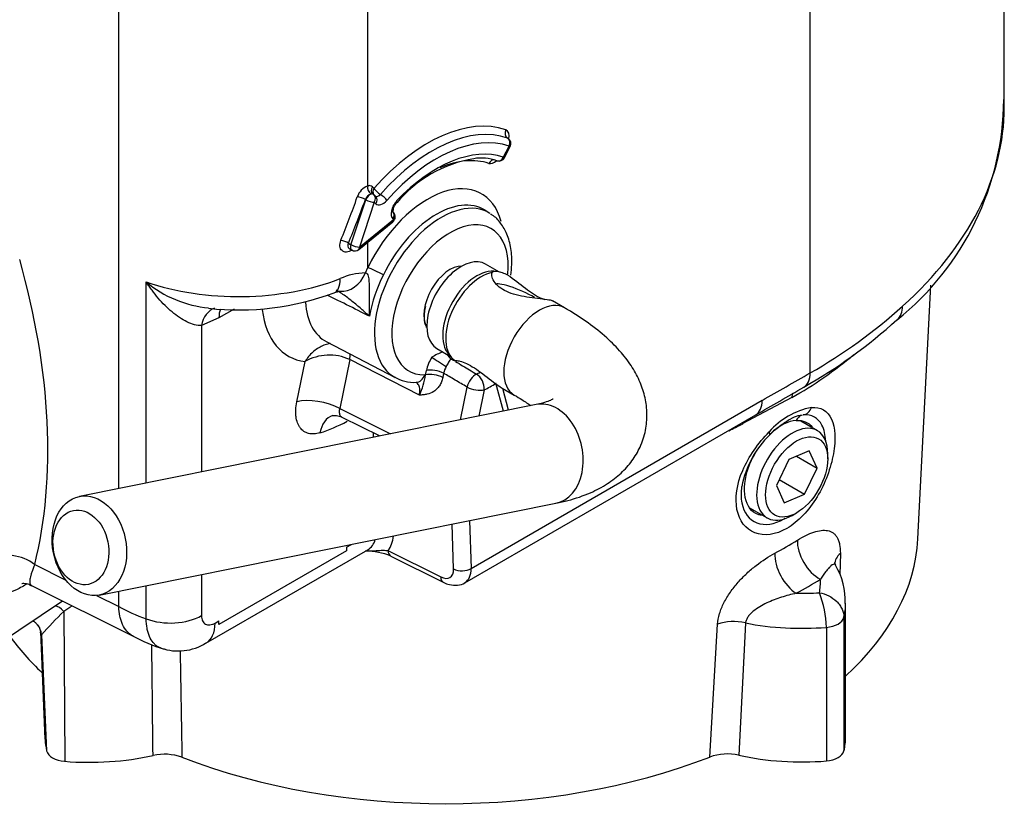
# Paper-space layout 'Sheet1' of a CAD drawing. Units: millimetres. Extents: x 0 to 210, y 0 to 297.
# Drawn here: x 177 to 187, y 36 to 45 of the extents above; entities that cross this region are included whole.
import ezdxf

# ---------------------------------------------------------------- set-up
doc = ezdxf.new("R2010")
doc.units = ezdxf.units.MM
doc.layers.add('Default', color=7, linetype='Continuous')
doc.layers.add('DV10_Default', color=7, linetype='Continuous')

# ---------------------------------------------------------------- blocks, each defined once
blk = doc.blocks.new('SE10')
at = {"layer": 'DV10_Default', "color": 7, "linetype": 'Continuous'}
for p, q in [((187.104, 43.791), (187.104, 46.076)), ((185.047, 40.977), (185.047, 45.648)), ((177.717, 39.752), (177.717, 45.521)), ((180.357, 42.959), (180.357, 45.358)), ((181.793, 43.261), (181.855, 43.379)), ((181.805, 43.257), (181.867, 43.375)), ((180.406, 42.95), (180.424, 42.933)), ((180.178, 42.335), (180.336, 42.811)), ((180.336, 42.811), (180.332, 42.814)), ((180.441, 42.846), (180.423, 42.862)), ((180.426, 42.785), (180.268, 42.309)), ((180.444, 42.769), (180.426, 42.785)), ((181.652, 42.666), (181.6, 42.699)), ((180.268, 42.309), (180.629, 42.603)), ((180.629, 42.603), (180.623, 42.608)), ((180.262, 42.285), (180.624, 42.578)), ((180.151, 42.351), (180.178, 42.335)), ((180.164, 42.292), (180.187, 42.279)), ((180.357, 42.092), (180.357, 42.361)), ((180.332, 42.036), (180.357, 42.092)), ((181.753, 42.045), (181.605, 42.13)), ((181.745, 42.048), (181.721, 42.053)), ((178.007, 39.81), (178.007, 41.942)), ((186.188, 39.216), (186.326, 41.906)), ((178.94, 41.653), (178.779, 41.56)), ((182.443, 41.666), (182.315, 41.74)), ((178.779, 41.56), (178.595, 41.478)), ((178.595, 41.478), (178.595, 39.928)), ((179.922, 41.306), (180.648, 40.927)), ((181.088, 41.236), (181.233, 41.152)), ((181.214, 41.174), (181.248, 41.135)), ((179.604, 40.669), (179.692, 41.096)), ((180.165, 41.118), (180.059, 40.599)), ((180.904, 40.741), (180.165, 41.118)), ((180.961, 40.956), (180.969, 40.956)), ((180.969, 40.956), (180.978, 41.001)), ((181.16, 40.973), (181.151, 40.928)), ((181.338, 40.479), (181.409, 40.826)), ((181.795, 40.571), (181.715, 40.869)), ((181.782, 40.816), (181.91, 40.742)), ((181.85, 40.582), (181.788, 40.812)), ((181.591, 40.798), (181.534, 40.518)), ((184.851, 40.715), (184.327, 40.435)), ((182.141, 40.64), (177.3, 39.668)), ((181.452, 38.904), (184.538, 40.686)), ((180.059, 40.599), (180.597, 40.33)), ((180.083, 40.508), (180.486, 40.308)), ((181.385, 38.753), (184.469, 40.533)), ((185.123, 40.363), (184.948, 40.464)), ((180.418, 40.294), (180.416, 40.342)), ((185.036, 40.15), (184.82, 40.059)), ((184.9, 40.093), (185.119, 39.966)), ((185.119, 39.966), (185.036, 40.15)), ((185.233, 40.065), (185.233, 40.119)), ((184.82, 40.059), (184.688, 39.783)), ((184.987, 39.69), (185.119, 39.966)), ((184.688, 39.783), (184.771, 39.598)), ((184.718, 39.845), (184.987, 39.69)), ((184.771, 39.598), (184.987, 39.69)), ((177.511, 38.622), (182.351, 39.595)), ((184.402, 39.548), (184.59, 39.44)), ((184.856, 39.466), (184.903, 39.493)), ((181.267, 38.898), (181.252, 39.374)), ((181.436, 39.411), (181.452, 38.904)), ((180.132, 39.13), (180.183, 39.159)), ((178.642, 38.111), (180.357, 39.102)), ((180.132, 39.091), (178.779, 38.31)), ((180.132, 39.13), (180.132, 39.091)), ((180.571, 39.094), (181.13, 38.814)), ((180.602, 39.035), (181.162, 38.755)), ((185.366, 39.063), (185.36, 38.839)), ((176.826, 38.945), (177.157, 38.779)), ((178.595, 38.84), (178.595, 38.404)), ((176.794, 38.724), (177.876, 38.183)), ((178.007, 38.37), (178.007, 38.722)), ((177.48, 38.618), (177.717, 38.5)), ((177.717, 38.5), (177.717, 38.664)), ((174.496, 36.81), (177.122, 38.56)), ((185.422, 37.12), (185.422, 38.535)), ((177.134, 38.449), (177.144, 36.86)), ((177.717, 38.5), (177.717, 38.5)), ((178.738, 38.325), (178.779, 38.348)), ((178.777, 38.311), (178.779, 38.31)), ((178.779, 38.31), (178.779, 38.348)), ((183.983, 36.905), (184.065, 38.313)), ((184.36, 38.325), (184.289, 36.925)), ((185.404, 38.386), (185.404, 36.971)), ((176.886, 38.237), (176.935, 37.093)), ((176.9, 38.201), (176.952, 36.97)), ((185.218, 38.279), (185.218, 36.864))]:
    blk.add_line(p, q, dxfattribs=at)
for centre, radius, start, end in [((184.075, 43.897), 3.024, 308.7537, 359.5345), ((181.808, 43.406), 0.0667, 332.3119, 60), ((181.713, 41.893), 1.374, 99.7813, 139.8093), ((181.562, 42.77), 0.484, 70.3379, 99.7679), ((181.746, 43.288), 0.0667, 250.9742, 332.3119), ((180.423, 42.785), 0.186, 110.9451, 162.27), ((180.427, 42.776), 0.103, 110.41, 158.3841), ((180.379, 42.812), 0.0667, 48.0956, 60), ((180.582, 42.63), 0.0667, 309.1049, 48.0956), ((180.22, 42.337), 0.0667, 240, 309.1049), ((180.356, 41.304), 0.733, 91.9415, 113.5172), ((181.91, 41.3), 1.561, 152.7483, 169.7655), ((178.782, 42.866), 1.206, 230.0494, 264.6828), ((178.99, 44.553), 2.909, 263.6666, 290.327), ((182.209, 45.938), 5.716, 299.766, 311.89), ((182.218, 45.684), 5.588, 299.5907, 312.1176), ((179.95, 40.64), 0.525, 65.7718, 119.5405), ((181.403, 40.908), 0.435, 147.2999, 167.7442), ((181.697, 39.949), 1.365, 113.5777, 118.9174), ((182.731, 44.468), 4.311, 299.4547, 310.1486), ((181.361, 40.935), 0.204, 147.5213, 169.3254), ((181.057, 39.346), 1.775, 81.1978, 82.8265), ((180.85, 41.281), 0.405, 238.7768, 272.7157), ((180.198, 41.073), 0.78, 334.7672, 351.332), ((51.685, 273.86), 268.366, 299.67257, 299.79777), ((120.318, 152.15), 128.74, 299.88763, 300.14891), ((185.218, 39.818), 0.808, 101.34, 138.66), ((182.065, 44.871), 4.98, 295.166, 297.0246), ((185.327, 39.58), 1.024, 133.8028, 169.182), ((180.317, 38.334), 0.756, 67.914, 88.6834), ((184.7, 38.567), 0.718, 357.2854, 31.0107), ((184.177, 38.261), 1.041, 0.9928, 21.7301), ((179.794, 35.7), 3.825, 134.0578, 139.1683), ((172.054, 46.268), 9.324, 303.0167, 303.6592), ((178.79, 39.899), 1.944, 241.3782, 252.2895), ((-1615.305, 17.31), 1793.493, 0.62655, 0.664129), ((178.348, 38.577), 0.548, 250.7516, 302.3023), ((178.2, 36.387), 0.548, 70.058, 102.4707), ((184.17, 36.392), 0.546, 77.5024, 110.09)]:
    blk.add_arc(centre, radius, start, end, dxfattribs=at)
for centre, major_axis, ratio, start_param, end_param in [((180.081, 43.656), (-7.022, -0.196), 0.557847, 2.56458, 3.126037), ((180.993, 41.887), (0.933, 1.617), 0.57735, 0.108284, 1.231424), ((181.04, 41.86), (0.9, 1.559), 0.57735, 0.108284, 1.231424), ((181.867, 43.525), (0.0221, 0.0629), 0.811714, 1.419132, 2.989928), ((181.761, 43.434), (-0.067, -0.115), 0.57735, 2.083969, 3.249877), ((181.087, 41.833), (0.867, 1.501), 0.57735, 0.108284, 1.231424), ((181.808, 43.406), (-0.0333, -0.0577), 0.57735, 3.141593, 3.249877), ((181.808, 43.406), (0.0221, 0.0629), 0.811714, 4.560725, 6.131521), ((181.087, 41.833), (0.8, 1.386), 0.57735, 0.111492, 1.170487), ((181.808, 43.406), (-0.059, 0.031), 0.056956, 2.524963, 3.141593), ((180.993, 41.887), (0.733, 1.27), 0.57735, 0.111492, 0.662153), ((181.687, 43.169), (-0.0217, -0.063), 0.811427, 3.195909, 4.556322), ((181.699, 43.316), (0.067, 0.115), 0.57735, 3.253085, 4.199217), ((181.746, 43.288), (0.0217, 0.063), 0.811427, 3.141593, 4.556322), ((181.746, 43.288), (-0.059, 0.031), 0.056956, 2.524963, 3.141593), ((180.404, 42.932), (-0.0166, 0.0646), 0.710495, 0.962192, 2.532988), ((180.993, 41.887), (-0.57, -0.988), 0.57735, 2.623532, 4.836492), ((180.331, 42.84), (-0.067, -0.115), 0.57735, 3.020475, 3.656832), ((180.453, 42.922), (0.0445, 0.0496), 0.810515, 1.740029, 3.143119), ((180.471, 42.906), (0.0445, 0.0496), 0.810515, 1.740029, 2.919735), ((180.471, 42.906), (-0.0499, 0.0442), 0.271808, 0.643422, 2.214219), ((179.037, 43.931), (-1.204, -4.135), 0.34492, 1.28882, 1.405702), ((179.079, 43.932), (-1.248, -4.165), 0.354569, 1.28938, 1.406262), ((180.289, 42.812), (-0.0626, 0.0229), 0.293706, 4.076764, 5.574598), ((180.379, 42.812), (-0.0333, -0.0577), 0.57735, 3.656832, 5.054388), ((180.379, 42.812), (-0.0633, 0.021), 0.273829, 0.926927, 2.497723), ((180.379, 42.812), (-0.0333, -0.0577), 0.57735, 3.141593, 3.656832), ((180.379, 42.812), (-0.0445, -0.0496), 0.810515, 1.740029, 3.141593), ((180.471, 42.906), (0.0333, 0.0577), 0.57735, 3.190933, 4.373016), ((180.396, 42.796), (-0.0445, -0.0496), 0.810515, 1.740029, 3.141593), ((180.518, 42.879), (0.067, 0.115), 0.57735, 3.020475, 4.373016), ((180.511, 42.831), (-0.0499, 0.0442), 0.271808, 3.785015, 5.355811), ((180.698, 42.718), (-0.067, -0.115), 0.57735, 4.312079, 6.162068), ((180.615, 42.825), (-0.0482, 0.0461), 0.318192, 3.139266, 3.796395), ((181.138, 41.804), (0.502, 0.87), 0.57735, 6.25849, 9.449473), ((181.084, 41.835), (-0.504, -0.872), 0.57735, 3.116897, 4.836492), ((180.534, 42.657), (0.067, 0.115), 0.57735, 5.225654, 5.536811), ((181.229, 41.751), (-0.436, -0.755), 0.57735, 2.240673, 6.618587), ((180.576, 42.635), (-0.0445, -0.0496), 0.810515, 1.740029, 3.141231), ((180.582, 42.63), (-0.042, 0.0517), 0.450347, 3.141593, 3.844757), ((180.582, 42.63), (-0.0445, -0.0496), 0.810515, 1.740029, 3.141593), ((180.109, 42.349), (-0.0616, 0.0255), 0.322251, 4.090118, 5.482573), ((180.22, 42.337), (0.0333, 0.0577), 0.57735, 1.912795, 3.141593), ((180.22, 42.337), (-0.0633, 0.021), 0.273829, 0.926927, 2.497723), ((180.229, 42.246), (0.0368, -0.0556), 0.379124, 3.876418, 3.909266), ((180.22, 42.337), (-0.042, 0.0517), 0.450347, 3.141593, 3.844757), ((172.138, 42.754), (3.477, -5.609), 0.597134, 0.525639, 1.119951), ((181.347, 41.683), (0.258, 0.447), 0.57735, 0, 3.141593), ((180.451, 42.037), (-0.12, 0.058), 0.10107, 4.128172, 5.664061), ((181.229, 41.751), (-0.196, -0.34), 0.57735, 3.455759, 5.969019), ((181.516, 41.585), (-0.258, -0.447), 0.57735, 3.332214, 6.092564), ((179.037, 42.832), (-1.866, -0.045), 0.560565, 0.973217, 2.140116), ((179.881, 42.136), (-0.12, 0.311), 0.445343, 3.142046, 4.006994), ((180.1, 42.174), (0.045, 0.33), 0.784315, 3.163878, 4.388397), ((181.56, 41.56), (0.267, 0.462), 0.57735, 0.472945, 3.08548), ((181.962, 41.805), (-0.252, 0.107), 0.168942, 4.086559, 6.283185), ((182.176, 41.204), (0.267, 0.462), 0.57735, 0, 3.141301), ((178.83, 41.342), (0.093, -0.32), 0.699907, 3.156845, 4.082934), ((179.015, 41.424), (0.167, -0.289), 0.57735, 3.539972, 3.926991), ((180.201, 42.344), (0.686, 1.189), 0.57735, 2.484676, 3.374364), ((180.429, 42.213), (0.52, 0.9), 0.57735, 2.431562, 3.166288), ((182.176, 41.204), (0.267, 0.462), 0.57735, 6.281469, 6.283185), ((185.744, 41.786), (-0.224, 0.247), 0.695605, 3.138819, 3.791485), ((180.034, 41.079), (-0.091, -0.178), 0.563609, 2.065964, 2.408706), ((181.132, 41.089), (0.113, -0.072), 0.06041, 3.758367, 5.283311), ((181.258, 41.236), (0.054, -0.122), 0.641973, 4.935598, 5.5301), ((181.301, 41.71), (-0.341, -0.591), 0.57735, 0.666076, 0.689853), ((180.866, 41.01), (-0.003, 0.133), 0.771, 3.140951, 4.276732), ((181.064, 40.901), (-0.131, 0.027), 0.408248, 4.062576, 5.598466), ((181.073, 40.946), (-0.131, 0.027), 0.408248, 4.062576, 5.598466), ((181.497, 40.852), (-0.068, -0.115), 0.539899, 3.827277, 5.241037), ((181.562, 41.559), (-0.348, -0.602), 0.57735, 0.679594, 0.755095), ((181.497, 40.852), (-0.055, 0.121), 0.635094, 3.985796, 5.521686), ((184.811, 41.113), (-0.167, 0.289), 0.57735, 3.146107, 3.926991), ((181.497, 40.852), (-0.131, 0.027), 0.408248, 0.920984, 2.456873), ((181.653, 41.506), (-0.414, -0.718), 0.57735, 0.679594, 0.891203), ((184.992, 40.626), (0.1, -0.173), 0.57735, 3.556449, 3.885103), ((179.84, 40.533), (0.327, -0.067), 0.408248, 0.920984, 2.456873), ((182.246, 40.117), (0.105, -0.523), 0.727883, 0, 3.141593), ((184.302, 40.822), (-0.167, 0.289), 0.57735, 3.141593, 3.926991), ((184.96, 40.665), (0.008, -0.133), 0.813145, 0.05062, 1.090861), ((180.086, 40.205), (0.101, -0.318), 0.689961, 3.133145, 4.064922), ((184.987, 40.4), (-0.009, 0.133), 0.761169, 0.286004, 0.949477), ((180.201, 42.344), (-1.13, -1.957), 0.57735, 0.564182, 0.745769), ((184.449, 40.336), (0.089, -0.179), 0.459631, 3.806868, 3.92158), ((184.856, 39.902), (0.267, 0.462), 0.57735, 0, 3.926991), ((184.742, 39.968), (0.277, 0.479), 0.57735, 0.370247, 1.091334), ((184.523, 40.413), (-0.095, 0.0936), 0.220217, 3.124989, 3.787147), ((184.856, 39.902), (0.267, 0.462), 0.57735, 5.497787, 6.283185), ((180.194, 39.554), (0.331, -0.501), 0.575959, 0.177072, 0.602091), ((180.103, 39.494), (-0.264, 0.386), 0.575051, 3.096978, 3.582665), ((181.182, 41.218), (5.107, 0), 0.57735, -0.818654, -0.752142), ((185.154, 39.061), (-0.175, 0.284), 0.596228, 0.72632, 2.339004), ((181.182, 39.302), (-5.008, 0), 0.57735, 2.580378, 3.111952), ((176.598, 38.804), (0.323, -0.081), 0.693644, 0.977328, 2.566589), ((180.662, 39.154), (0.06, 0.119), 0.577362, 2.35738, 3.141593), ((184.898, 38.913), (-0.158, 0.293), 0.557834, 0.759594, 2.372279), ((185.64, 38.943), (0.333, -0.007), 0.617059, 2.550099, 3.146088), ((181.12, 38.977), (-0.11, 0.167), 0.575959, 2.356309, 3.892199), ((181.358, 38.958), (0.133, 0.004), 0.597148, 3.943824, 5.479714), ((181.211, 39.037), (-0.177, 0.283), 0.576851, 3.139054, 3.906062), ((181.221, 38.874), (0.06, 0.119), 0.577362, 2.35738, 3.141276), ((181.182, 40.935), (5.44, 0), 0.57735, -0.818654, -0.752142), ((183.538, 38.753), (-1.617, 0), 0.57735, 3.027251, 3.179856), ((184.96, 39.574), (-1.617, 0), 0.57735, 1.532533, 1.685138), ((183.538, 38.535), (-1.884, 0), 0.57735, 3.00402, 3.139592), ((177.107, 38.329), (0.099, -0.174), 0.465765, 2.042829, 2.772197), ((179.037, 39.262), (-1.867, -0.035), 0.56425, 0.774668, 0.976026), ((176.702, 38.18), (-0.152, -0.13), 0.986972, 2.534723, 3.130253), ((178.265, 38.595), (0.467, 0), 0.57735, 4.128349, 5.497787), ((178.408, 38.516), (-0.233, 0.404), 0.57735, 3.143518, 3.926991), ((178.449, 38.539), (0.233, -0.404), 0.57735, 0.685125, 0.785398), ((184.254, 38.143), (-0.333, 0.02), 0.590151, 4.4245, 5.352423), ((184.96, 39.357), (1.884, 0), 0.57735, 4.388601, 4.849962), ((185.188, 38.403), (0.217, 0), 0.57735, 4.849962, 6.145612), ((181.182, 39.302), (5.008, 0), 0.57735, 3.537703, 3.688959), ((178.826, 37.12), (1.891, 0), 0.57735, 3.166288, 3.279165), ((183.538, 37.12), (-1.884, 0), 0.57735, 3.00402, 3.141593), ((177.175, 36.988), (-0.224, 0), 0.57735, 0.137573, 1.433224), ((185.188, 36.988), (0.217, 0), 0.57735, 4.849962, 6.145612), ((177.403, 37.941), (1.891, 0), 0.57735, 4.574816, 5.079085), ((181.182, 39.302), (-5.008, 0), 0.57735, 0.97874, 2.164386), ((184.96, 37.941), (1.884, 0), 0.57735, 4.348106, 4.849962)]:
    blk.add_ellipse(centre, major_axis=major_axis, ratio=ratio, start_param=start_param, end_param=end_param, dxfattribs=at)
for centre, major_axis, ratio in [((184.903, 39.874), (-0.233, -0.404), 0.57735), ((177.406, 39.145), (0.105, -0.523), 0.727883), ((177.316, 39.127), (-0.079, 0.392), 0.727883)]:
    blk.add_ellipse(centre, major_axis=major_axis, ratio=ratio, dxfattribs=at)
for points, knots in [([(180.624, 42.68), (180.624, 42.68), (180.623, 42.683), (180.623, 42.695), (180.626, 42.713), (180.633, 42.735), (180.646, 42.759), (180.657, 42.772), (180.663, 42.779)], [0, 0, 0, 0, 0.148378, 0.301603, 0.455093, 0.623597, 0.805999, 1, 1, 1, 1]), ([(181.873, 42.012), (181.878, 42.05), (181.887, 42.148), (181.879, 42.298), (181.839, 42.446), (181.77, 42.563), (181.706, 42.635), (181.666, 42.655), (181.659, 42.659)], [0, 0, 0, 0, 0.140164, 0.362651, 0.586447, 0.781414, 0.969639, 1, 1, 1, 1]), ([(180.188, 42.277), (180.179, 42.27), (180.169, 42.266), (180.15, 42.259), (180.14, 42.257), (180.122, 42.256), (180.113, 42.258), (180.097, 42.263), (180.09, 42.268), (180.078, 42.279), (180.073, 42.285), (180.065, 42.301), (180.063, 42.31), (180.06, 42.338), (180.063, 42.36), (180.072, 42.381)], [0, 0, 0, 0, 0.125, 0.125, 0.25, 0.25, 0.375, 0.375, 0.5, 0.5, 0.625, 0.625, 0.75, 0.75, 1, 1, 1, 1]), ([(180.151, 42.351), (180.146, 42.34), (180.144, 42.329), (180.147, 42.309), (180.152, 42.301), (180.161, 42.294), (180.162, 42.293), (180.164, 42.292)], [0, 0, 0, 0, 0.456343, 0.456343, 0.912686, 0.912686, 1, 1, 1, 1]), ([(180.332, 42.036), (180.335, 42.036), (180.339, 42.035), (180.345, 42.032), (180.348, 42.029), (180.356, 42.019), (180.359, 42.01), (180.364, 41.992), (180.366, 41.983), (180.368, 41.963), (180.369, 41.953), (180.371, 41.922), (180.372, 41.902), (180.372, 41.861), (180.372, 41.841), (180.371, 41.78), (180.371, 41.739), (180.371, 41.678), (180.371, 41.658), (180.372, 41.628), (180.372, 41.618), (180.373, 41.598), (180.373, 41.588), (180.374, 41.578)], [0, 0, 0, 0, 0.03125, 0.03125, 0.0625, 0.0625, 0.125, 0.125, 0.1875, 0.1875, 0.25, 0.25, 0.375, 0.375, 0.5, 0.5, 0.75, 0.75, 0.875, 0.875, 0.9375, 0.9375, 1, 1, 1, 1]), ([(182.317, 41.738), (182.313, 41.741), (182.3, 41.745), (182.253, 41.753), (182.22, 41.757), (182.149, 41.766), (182.11, 41.77), (181.994, 41.787), (181.917, 41.802), (181.789, 41.853), (181.738, 41.89), (181.676, 41.971), (181.664, 42.014), (181.676, 42.041)], [0, 0, 0, 0, 0.11183, 0.11183, 0.222851, 0.222851, 0.333873, 0.333873, 0.555915, 0.555915, 0.777958, 0.777958, 1, 1, 1, 1]), ([(181.841, 42.012), (181.821, 42.021), (181.803, 42.029), (181.767, 42.042), (181.751, 42.047), (181.729, 42.051), (181.723, 42.051), (181.71, 42.052), (181.705, 42.052), (181.689, 42.049), (181.682, 42.046), (181.676, 42.041)], [0, 0, 0, 0, 0.25, 0.25, 0.5, 0.5, 0.625, 0.625, 0.75, 0.75, 1, 1, 1, 1]), ([(181.841, 42.012), (181.904, 41.972), (181.967, 41.92), (182.087, 41.829), (182.146, 41.791), (182.209, 41.762), (182.222, 41.757), (182.233, 41.753)], [0, 0, 0, 0, 0.442769, 0.442769, 0.885539, 0.885539, 1, 1, 1, 1]), ([(178.595, 41.478), (178.57, 41.476), (178.545, 41.48), (178.493, 41.493), (178.467, 41.504), (178.414, 41.53), (178.387, 41.546), (178.335, 41.581), (178.308, 41.601), (178.257, 41.644), (178.232, 41.667), (178.183, 41.716), (178.159, 41.742), (178.113, 41.795), (178.091, 41.823), (178.059, 41.867), (178.048, 41.881), (178.033, 41.904), (178.027, 41.911), (178.017, 41.926), (178.012, 41.934), (178.007, 41.942)], [0, 0, 0, 0, 0.125, 0.125, 0.25, 0.25, 0.375, 0.375, 0.5, 0.5, 0.625, 0.625, 0.75, 0.75, 0.875, 0.875, 0.9375, 0.9375, 0.96875, 0.96875, 1, 1, 1, 1]), ([(180.374, 41.578), (180.345, 41.604), (180.316, 41.63), (180.256, 41.682), (180.225, 41.708), (180.177, 41.746), (180.161, 41.759), (180.128, 41.784), (180.111, 41.797), (180.076, 41.821), (180.059, 41.833), (180.035, 41.846), (180.029, 41.85), (180.023, 41.852)], [0, 0, 0, 0, 0.273066, 0.273066, 0.546132, 0.546132, 0.682665, 0.682665, 0.819198, 0.819198, 0.955731, 0.955731, 1, 1, 1, 1]), ([(180.374, 41.578), (180.344, 41.592), (180.315, 41.607), (180.286, 41.621), (180.204, 41.663), (180.122, 41.704), (180.041, 41.745), (180.003, 41.763), (179.966, 41.782), (179.928, 41.801)], [0, 0, 0, 0, 0.196039, 0.196039, 0.196039, 0.747586, 0.747586, 0.747586, 1, 1, 1, 1]), ([(180.001, 41.824), (180.006, 41.827), (180.025, 41.835), (180.053, 41.842), (180.064, 41.843), (180.066, 41.843), (180.066, 41.843)], [0, 0, 0, 0, 0.129583, 0.545681, 0.903521, 1, 1, 1, 1]), ([(180.981, 41.458), (180.98, 41.46), (180.97, 41.479), (180.955, 41.528), (180.956, 41.61), (180.966, 41.661), (180.971, 41.681)], [0, 0, 0, 0, 0.050568, 0.413256, 0.801334, 1, 1, 1, 1]), ([(182.351, 39.595), (182.398, 39.605), (182.519, 39.632), (182.708, 39.696), (182.894, 39.794), (183.042, 39.908), (183.16, 40.039), (183.251, 40.192), (183.307, 40.363), (183.322, 40.543), (183.301, 40.716), (183.247, 40.881), (183.162, 41.041), (183.044, 41.198), (182.889, 41.355), (182.701, 41.505), (182.538, 41.61), (182.456, 41.658), (182.443, 41.666)], [0, 0, 0, 0, 0.043209, 0.130534, 0.201869, 0.266044, 0.325629, 0.382717, 0.444524, 0.503578, 0.561495, 0.62046, 0.682932, 0.75143, 0.827628, 0.909962, 0.988035, 1, 1, 1, 1]), ([(179.962, 41.287), (179.952, 41.286), (179.943, 41.284), (179.915, 41.278), (179.896, 41.272), (179.86, 41.256), (179.841, 41.246), (179.807, 41.223), (179.79, 41.21), (179.743, 41.168), (179.714, 41.133), (179.692, 41.096)], [0, 0, 0, 0, 0.092254, 0.092254, 0.273803, 0.273803, 0.455352, 0.455352, 0.636902, 0.636902, 1, 1, 1, 1]), ([(181.243, 41.123), (181.236, 41.12), (181.23, 41.116), (181.221, 41.105), (181.217, 41.098), (181.21, 41.084), (181.206, 41.077), (181.198, 41.061), (181.194, 41.053), (181.189, 41.044)], [0, 0, 0, 0, 0.25, 0.25, 0.5, 0.5, 0.75, 0.75, 1, 1, 1, 1]), ([(181.279, 41.107), (181.28, 41.111), (181.31, 41.109), (181.394, 41.082), (181.45, 41.054), (181.566, 40.975), (181.629, 40.924), (181.721, 40.855), (181.753, 40.833), (181.783, 40.816)], [0, 0, 0, 0, 0.286012, 0.286012, 0.572024, 0.572024, 0.858036, 0.858036, 1, 1, 1, 1]), ([(181.286, 41.097), (181.312, 41.082), (181.337, 41.067), (181.362, 41.052), (181.411, 41.023), (181.461, 40.993), (181.51, 40.964)], [0, 0, 0, 0, 0.3388629, 0.3388629, 0.3388629, 1, 1, 1, 1]), ([(181.151, 40.928), (181.148, 40.911), (181.143, 40.896), (181.132, 40.866), (181.125, 40.853), (181.108, 40.828), (181.099, 40.816), (181.08, 40.796), (181.069, 40.788), (181.035, 40.765), (181.01, 40.756), (180.971, 40.747), (180.957, 40.745), (180.931, 40.742), (180.917, 40.742), (180.904, 40.741)], [0, 0, 0, 0, 0.125, 0.125, 0.25, 0.25, 0.375, 0.375, 0.5, 0.5, 0.75, 0.75, 0.875, 0.875, 1, 1, 1, 1]), ([(181.409, 40.826), (181.367, 40.851), (181.324, 40.876), (181.282, 40.901), (181.241, 40.925), (181.201, 40.949), (181.16, 40.973)], [0, 0, 0, 0, 0.512785, 0.512785, 0.512785, 1, 1, 1, 1]), ([(180.904, 40.741), (180.908, 40.761), (180.91, 40.781), (180.908, 40.808), (180.907, 40.816), (180.903, 40.832), (180.9, 40.839), (180.89, 40.859), (180.881, 40.869), (180.868, 40.877), (180.867, 40.878), (180.866, 40.878)], [0, 0, 0, 0, 0.32366, 0.32366, 0.48549, 0.48549, 0.64732, 0.64732, 0.97098, 0.97098, 1, 1, 1, 1]), ([(181.91, 40.742), (181.94, 40.724), (182.001, 40.688), (182.057, 40.65), (182.086, 40.628)], [0, 0, 0, 0, 0.421646, 1, 1, 1, 1]), ([(179.85, 40.341), (179.829, 40.335), (179.808, 40.331), (179.777, 40.329), (179.767, 40.329), (179.748, 40.331), (179.739, 40.332), (179.712, 40.339), (179.696, 40.346), (179.665, 40.367), (179.652, 40.379), (179.635, 40.402), (179.63, 40.41), (179.62, 40.428), (179.616, 40.438), (179.605, 40.467), (179.599, 40.489), (179.595, 40.524), (179.594, 40.537), (179.593, 40.562), (179.593, 40.575), (179.595, 40.614), (179.598, 40.641), (179.604, 40.669)], [0, 0, 0, 0, 0.125, 0.125, 0.1875, 0.1875, 0.25, 0.25, 0.375, 0.375, 0.5, 0.5, 0.5625, 0.5625, 0.625, 0.625, 0.75, 0.75, 0.8125, 0.8125, 0.875, 0.875, 1, 1, 1, 1]), ([(182.32, 40.7), (182.32, 40.7), (182.316, 40.697), (182.286, 40.681), (182.221, 40.658), (182.168, 40.646), (182.141, 40.64)], [0, 0, 0, 0, 0.1662668, 0.468012, 0.7778172, 1, 1, 1, 1]), ([(185.059, 40.61), (185.159, 40.618), (185.232, 40.574), (185.312, 40.398), (185.319, 40.268), (185.266, 39.971), (185.207, 39.807), (185.032, 39.518), (184.92, 39.398), (184.679, 39.259), (184.557, 39.244), (184.363, 39.32), (184.294, 39.409), (184.247, 39.649), (184.268, 39.795), (184.394, 40.09), (184.495, 40.234), (184.612, 40.351)], [0, 0, 0, 0, 0.125, 0.125, 0.25, 0.25, 0.375, 0.375, 0.5, 0.5, 0.625, 0.625, 0.75, 0.75, 0.875, 0.875, 1, 1, 1, 1]), ([(179.987, 40.524), (179.988, 40.524), (179.99, 40.524), (180.029, 40.53), (180.061, 40.516), (180.082, 40.507)], [0, 0, 0, 0, 0.119514, 0.534385, 1, 1, 1, 1]), ([(180.059, 40.599), (180.057, 40.591), (180.055, 40.584), (180.054, 40.569), (180.054, 40.562), (180.055, 40.549), (180.056, 40.543), (180.06, 40.532), (180.062, 40.527), (180.07, 40.516), (180.076, 40.512), (180.082, 40.508)], [0, 0, 0, 0, 0.186479, 0.186479, 0.372958, 0.372958, 0.559437, 0.559437, 0.745916, 0.745916, 1, 1, 1, 1]), ([(184.619, 40.319), (184.623, 40.324), (184.658, 40.363), (184.737, 40.426), (184.836, 40.492), (184.92, 40.526), (184.95, 40.53), (184.965, 40.531)], [0, 0, 0, 0, 0.029964, 0.295699, 0.554748, 0.80727, 1, 1, 1, 1]), ([(185.211, 40.255), (185.208, 40.32), (185.195, 40.377), (185.131, 40.499), (185.063, 40.539), (184.973, 40.533)], [0, 0, 0, 0, 0.36978, 0.36978, 1, 1, 1, 1]), ([(184.529, 39.467), (184.517, 39.469), (184.505, 39.472), (184.425, 39.5), (184.376, 39.564), (184.34, 39.745), (184.352, 39.858), (184.412, 40.026), (184.437, 40.079), (184.466, 40.128)], [0, 0, 0, 0, 0.060495, 0.060495, 0.4425, 0.4425, 0.824506, 0.824506, 1, 1, 1, 1]), ([(184.32, 39.773), (184.312, 39.71), (184.312, 39.651), (184.342, 39.493), (184.399, 39.418), (184.564, 39.356), (184.667, 39.37), (184.774, 39.432), (184.777, 39.434), (184.781, 39.436)], [0, 0, 0, 0, 0.1999783, 0.1999783, 0.5934096, 0.5934096, 0.9868409, 0.9868409, 1, 1, 1, 1]), ([(184.911, 39.204), (184.972, 39.242), (185.03, 39.271), (185.112, 39.298), (185.138, 39.304), (185.187, 39.31), (185.21, 39.309), (185.252, 39.301), (185.272, 39.293), (185.297, 39.275), (185.305, 39.268), (185.319, 39.252), (185.326, 39.242), (185.338, 39.222), (185.343, 39.211), (185.352, 39.186), (185.355, 39.173), (185.364, 39.131), (185.366, 39.099), (185.366, 39.063)], [0, 0, 0, 0, 0.25, 0.25, 0.375, 0.375, 0.5, 0.5, 0.625, 0.625, 0.6875, 0.6875, 0.75, 0.75, 0.8125, 0.8125, 0.875, 0.875, 1, 1, 1, 1]), ([(180.337, 39.09), (180.346, 39.09), (180.355, 39.09), (180.4, 39.091), (180.437, 39.093), (180.49, 39.096), (180.507, 39.096), (180.54, 39.096), (180.556, 39.096), (180.571, 39.094)], [0, 0, 0, 0, 0.101987, 0.101987, 0.550994, 0.550994, 0.775497, 0.775497, 1, 1, 1, 1]), ([(184.065, 38.313), (184.068, 38.349), (184.075, 38.386), (184.098, 38.464), (184.113, 38.502), (184.142, 38.559), (184.153, 38.578), (184.175, 38.616), (184.187, 38.634), (184.213, 38.671), (184.226, 38.688), (184.253, 38.723), (184.268, 38.741), (184.312, 38.791), (184.343, 38.822), (184.391, 38.867), (184.407, 38.881), (184.439, 38.909), (184.456, 38.922), (184.539, 38.987), (184.605, 39.03), (184.671, 39.065)], [0, 0, 0, 0, 0.125, 0.125, 0.25, 0.25, 0.3125, 0.3125, 0.375, 0.375, 0.4375, 0.4375, 0.5, 0.5, 0.625, 0.625, 0.6875, 0.6875, 0.75, 0.75, 1, 1, 1, 1]), ([(176.745, 38.739), (176.738, 38.734), (176.73, 38.73), (176.702, 38.714), (176.682, 38.703), (176.623, 38.673), (176.587, 38.658), (176.538, 38.643), (176.523, 38.639), (176.493, 38.634), (176.479, 38.633), (176.441, 38.633), (176.419, 38.637), (176.391, 38.652), (176.383, 38.658), (176.368, 38.673), (176.361, 38.682), (176.345, 38.711), (176.337, 38.736), (176.332, 38.78), (176.331, 38.796), (176.331, 38.83), (176.332, 38.848), (176.338, 38.905), (176.346, 38.947), (176.358, 38.994)], [0, 0, 0, 0, 0.022748, 0.022748, 0.087898, 0.087898, 0.218199, 0.218199, 0.283349, 0.283349, 0.348499, 0.348499, 0.478799, 0.478799, 0.543949, 0.543949, 0.609099, 0.609099, 0.7394, 0.7394, 0.80455, 0.80455, 0.8697, 0.8697, 1, 1, 1, 1]), ([(176.826, 38.945), (176.813, 38.915), (176.803, 38.889), (176.791, 38.853), (176.788, 38.842), (176.782, 38.821), (176.78, 38.811), (176.774, 38.784), (176.773, 38.769), (176.775, 38.751), (176.776, 38.745), (176.78, 38.736), (176.782, 38.732), (176.787, 38.728), (176.789, 38.726), (176.791, 38.725)], [0, 0, 0, 0, 0.233222, 0.233222, 0.349833, 0.349833, 0.466445, 0.466445, 0.699667, 0.699667, 0.816278, 0.816278, 0.932889, 0.932889, 1, 1, 1, 1]), ([(185.316, 38.94), (185.314, 38.945), (185.311, 38.948), (185.302, 38.951), (185.296, 38.95), (185.282, 38.944), (185.274, 38.938), (185.258, 38.924), (185.25, 38.915), (185.232, 38.895), (185.223, 38.883), (185.195, 38.847), (185.175, 38.819), (185.154, 38.789)], [0, 0, 0, 0, 0.093582, 0.093582, 0.244652, 0.244652, 0.395721, 0.395721, 0.546791, 0.546791, 0.697861, 0.697861, 1, 1, 1, 1]), ([(185.318, 38.938), (185.313, 38.949), (185.306, 38.962), (185.306, 38.967), (185.306, 38.967)], [0, 0, 0, 0, 0.6782951, 1, 1, 1, 1]), ([(176.689, 38.745), (176.69, 38.745), (176.7, 38.747), (176.745, 38.747), (176.778, 38.728), (176.793, 38.72)], [0, 0, 0, 0, 0.313788, 0.739126, 1, 1, 1, 1]), ([(181.162, 38.755), (181.183, 38.745), (181.228, 38.727), (181.305, 38.723), (181.368, 38.736), (181.388, 38.755), (181.39, 38.757)], [0, 0, 0, 0, 0.26794, 0.634938, 0.97716, 1, 1, 1, 1]), ([(184.898, 38.641), (184.846, 38.629), (184.793, 38.615), (184.715, 38.59), (184.689, 38.581), (184.637, 38.561), (184.611, 38.55), (184.56, 38.526), (184.535, 38.513), (184.487, 38.484), (184.464, 38.468), (184.433, 38.441), (184.423, 38.432), (184.404, 38.413), (184.396, 38.403), (184.381, 38.381), (184.375, 38.37), (184.365, 38.348), (184.362, 38.337), (184.36, 38.325)], [0, 0, 0, 0, 0.25, 0.25, 0.375, 0.375, 0.5, 0.5, 0.625, 0.625, 0.75, 0.75, 0.8125, 0.8125, 0.875, 0.875, 0.9375, 0.9375, 1, 1, 1, 1]), ([(185.144, 38.647), (185.178, 38.641), (185.212, 38.63), (185.275, 38.598), (185.303, 38.578), (185.34, 38.542), (185.35, 38.529), (185.369, 38.502), (185.377, 38.488), (185.397, 38.445), (185.404, 38.415), (185.404, 38.386)], [0, 0, 0, 0, 0.25, 0.25, 0.5, 0.5, 0.625, 0.625, 0.75, 0.75, 1, 1, 1, 1]), ([(177.87, 38.187), (177.868, 38.188), (177.866, 38.189), (177.853, 38.196), (177.843, 38.203), (177.822, 38.22), (177.813, 38.229), (177.786, 38.259), (177.771, 38.283), (177.752, 38.322), (177.746, 38.337), (177.737, 38.366), (177.732, 38.381), (177.722, 38.429), (177.718, 38.463), (177.717, 38.5)], [0, 0, 0, 0, 0.020449, 0.020449, 0.142893, 0.142893, 0.265337, 0.265337, 0.510224, 0.510224, 0.632668, 0.632668, 0.755112, 0.755112, 1, 1, 1, 1]), ([(176.804, 38.351), (176.815, 38.345), (176.834, 38.333), (176.846, 38.315), (176.853, 38.306)], [0, 0, 0, 0, 0.567479, 1, 1, 1, 1]), ([(176.851, 38.307), (176.858, 38.301), (176.88, 38.282), (176.886, 38.242), (176.886, 38.235), (176.886, 38.235)], [0, 0, 0, 0, 0.249781, 0.990118, 1, 1, 1, 1]), ([(178.167, 38.058), (178.156, 38.062), (178.145, 38.066), (178.125, 38.078), (178.116, 38.084), (178.099, 38.1), (178.09, 38.108), (178.067, 38.136), (178.054, 38.158), (178.037, 38.197), (178.033, 38.21), (178.024, 38.239), (178.02, 38.254), (178.012, 38.3), (178.008, 38.334), (178.007, 38.37)], [0, 0, 0, 0, 0.115927, 0.115927, 0.226436, 0.226436, 0.336945, 0.336945, 0.557964, 0.557964, 0.668473, 0.668473, 0.778982, 0.778982, 1, 1, 1, 1]), ([(178.595, 38.404), (178.595, 38.393), (178.596, 38.383), (178.599, 38.365), (178.602, 38.356), (178.609, 38.34), (178.614, 38.333), (178.624, 38.322), (178.631, 38.317), (178.651, 38.306), (178.667, 38.304), (178.692, 38.307), (178.701, 38.309), (178.72, 38.315), (178.729, 38.32), (178.738, 38.325)], [0, 0, 0, 0, 0.125, 0.125, 0.25, 0.25, 0.375, 0.375, 0.5, 0.5, 0.75, 0.75, 0.875, 0.875, 1, 1, 1, 1]), ([(178.368, 38.033), (178.368, 38.023), (178.368, 38.013), (178.368, 38.004), (178.374, 37.636), (178.38, 37.269), (178.387, 36.902)], [0, 0, 0, 0, 0.025685, 0.025685, 0.025685, 1, 1, 1, 1])]:
    blk.add_open_spline(points, degree=3, knots=knots, dxfattribs=at)
for points in [[(181.243, 41.123), (181.252, 41.118), (181.261, 41.112), (181.271, 41.107)], [(184.899, 40.472), (184.969, 40.477), (185.028, 40.452), (185.069, 40.403)], [(176.9, 38.201), (176.892, 38.208), (176.887, 38.217), (176.886, 38.229)]]:
    blk.add_open_spline(points, degree=3, dxfattribs=at)

psp = doc.layouts.new('Sheet1')

# ---------------------------------------------------------------- block references
at = {"layer": 'Default'}
psp.add_blockref('SE10', (0, 0), dxfattribs=at)

doc.saveas('drawing.dxf')
